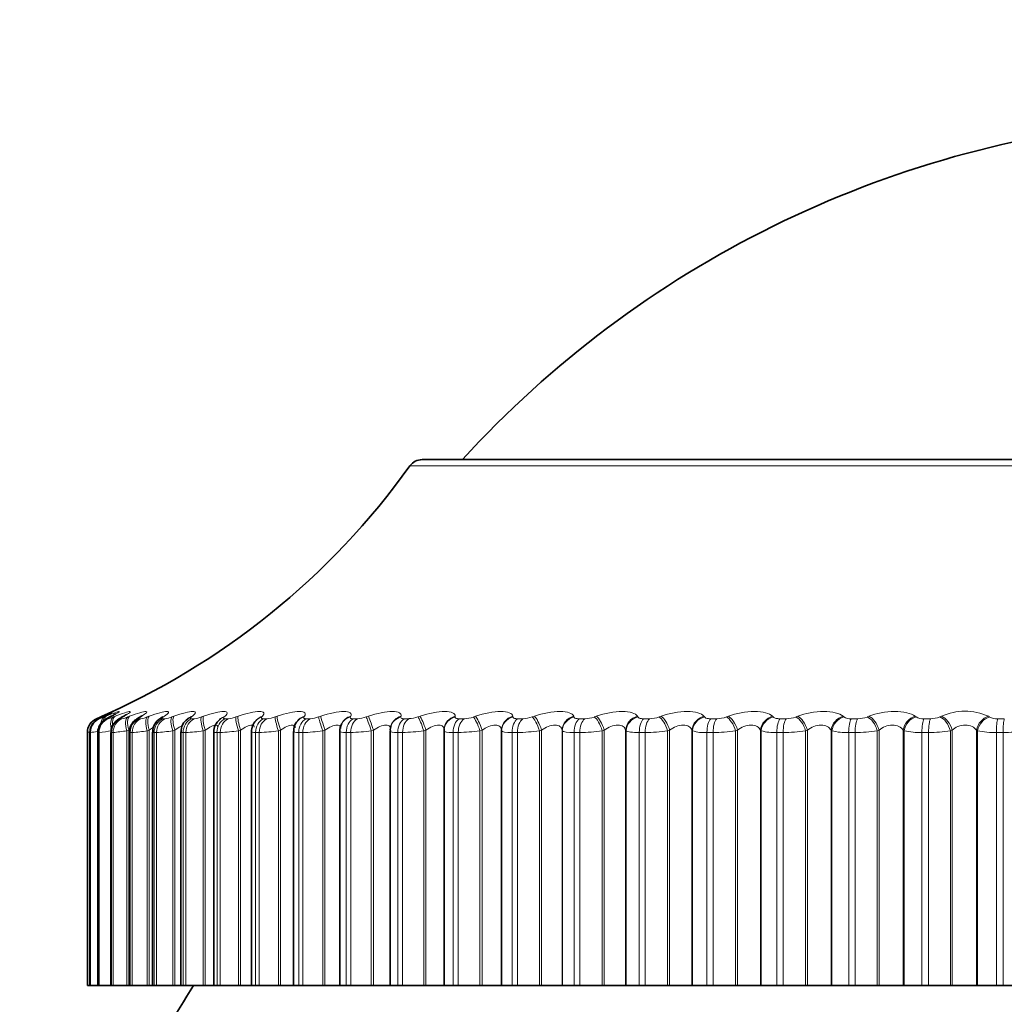
# Model space of a CAD drawing. Units: millimetres. Extents: x 0 to 767, y 0 to 1164.
# Drawn here: x 395 to 408, y 1087 to 1100 of the extents above; entities that cross this region are included whole.
import ezdxf
from ezdxf import colors
from ezdxf.entities.mleader import LeaderData, LeaderLine
from ezdxf.math import Vec2, Vec3

# ---------------------------------------------------------------- set-up
doc = ezdxf.new("R2010")
doc.units = ezdxf.units.MM
doc.layers.add('DV2_Défaut', color=7, linetype='Continuous')
doc.layers.add('Défaut', color=7, linetype='Continuous')

# ---------------------------------------------------------------- blocks, each defined once
blk = doc.blocks.new('_DOT')
at = {"color": 0}
blk.add_line((0, 0), (-1, 0), dxfattribs=at)
at = {"color": 0, "const_width": 0.333}
blk.add_lwpolyline([(-0.1665, 0, 1), (0.1665, 0, 1)], format="xyb", close=True, dxfattribs=at)
blk = doc.blocks.new('SE1')
at = {"layer": 'DV2_Défaut', "color": 7, "linetype": 'Continuous', "lineweight": 18}
for p, q in [((419.453, 1094.305), (399.835, 1094.305)), ((395.665, 1090.94), (395.665, 1090.94)), ((395.7, 1090.94), (395.707, 1090.94)), ((395.719, 1090.963), (395.741, 1090.972)), ((395.766, 1090.972), (395.746, 1090.963)), ((395.769, 1090.963), (395.793, 1090.972)), ((395.807, 1090.94), (395.82, 1090.94)), ((395.862, 1090.972), (395.844, 1090.963)), ((395.89, 1090.963), (395.915, 1090.972)), ((395.984, 1090.94), (396.003, 1090.94)), ((396.029, 1090.972), (396.012, 1090.963)), ((396.081, 1090.963), (396.106, 1090.972)), ((396.231, 1090.94), (396.256, 1090.94)), ((396.265, 1090.972), (396.25, 1090.963)), ((396.341, 1090.963), (396.367, 1090.972)), ((396.546, 1090.94), (396.577, 1090.94)), ((396.57, 1090.972), (396.556, 1090.963)), ((396.669, 1090.963), (396.696, 1090.972)), ((396.941, 1090.972), (396.928, 1090.963)), ((396.928, 1090.94), (396.965, 1090.94)), ((397.063, 1090.963), (397.09, 1090.972)), ((397.376, 1090.972), (397.366, 1090.963)), ((397.375, 1090.94), (397.417, 1090.94)), ((397.521, 1090.963), (397.549, 1090.972)), ((397.874, 1090.972), (397.866, 1090.963)), ((397.884, 1090.94), (397.932, 1090.94)), ((398.041, 1090.963), (398.069, 1090.972)), ((398.433, 1090.972), (398.426, 1090.963)), ((398.453, 1090.94), (398.506, 1090.94)), ((398.62, 1090.963), (398.648, 1090.972)), ((399.048, 1090.972), (399.043, 1090.963)), ((399.079, 1090.94), (399.137, 1090.94)), ((399.255, 1090.963), (399.283, 1090.972)), ((399.717, 1090.972), (399.715, 1090.963)), ((399.759, 1090.94), (399.822, 1090.94)), ((399.943, 1090.963), (399.971, 1090.972)), ((400.437, 1090.972), (400.437, 1090.963)), ((400.49, 1090.94), (400.557, 1090.94)), ((400.68, 1090.963), (400.708, 1090.972)), ((401.204, 1090.972), (401.205, 1090.963)), ((401.267, 1090.94), (401.338, 1090.94)), ((401.463, 1090.963), (401.491, 1090.972)), ((402.014, 1090.972), (402.017, 1090.963)), ((402.086, 1090.94), (402.161, 1090.94)), ((402.288, 1090.963), (402.315, 1090.972)), ((402.862, 1090.972), (402.868, 1090.963)), ((402.944, 1090.94), (403.022, 1090.94)), ((403.15, 1090.963), (403.177, 1090.972)), ((403.745, 1090.972), (403.753, 1090.963)), ((403.837, 1090.94), (403.918, 1090.94)), ((404.046, 1090.963), (404.072, 1090.972)), ((404.659, 1090.972), (404.668, 1090.963)), ((404.759, 1090.94), (404.842, 1090.94)), ((404.97, 1090.963), (404.995, 1090.972)), ((405.597, 1090.972), (405.609, 1090.963)), ((405.706, 1090.94), (405.791, 1090.94)), ((405.918, 1090.963), (405.941, 1090.972)), ((406.557, 1090.972), (406.57, 1090.963)), ((406.672, 1090.94), (406.759, 1090.94)), ((406.884, 1090.963), (406.907, 1090.972)), ((407.532, 1090.972), (407.547, 1090.963)), ((407.655, 1090.94), (407.742, 1090.94)), ((395.544, 1090.756), (395.544, 1087.388)), ((395.544, 1090.756), (395.544, 1090.756)), ((395.58, 1090.756), (395.58, 1087.388)), ((395.587, 1090.756), (395.58, 1090.756)), ((395.587, 1090.756), (395.587, 1087.388)), ((395.688, 1090.756), (395.688, 1087.388)), ((395.701, 1090.756), (395.688, 1090.756)), ((395.701, 1090.756), (395.701, 1087.388)), ((395.866, 1090.756), (395.866, 1087.388)), ((395.886, 1090.756), (395.866, 1090.756)), ((395.886, 1090.756), (395.886, 1087.388)), ((396.095, 1090.789), (396.069, 1090.78)), ((396.069, 1090.78), (396.069, 1087.388)), ((396.095, 1090.789), (396.095, 1087.388)), ((396.115, 1090.756), (396.115, 1087.388)), ((396.141, 1090.756), (396.115, 1090.756)), ((396.141, 1090.756), (396.141, 1087.388)), ((396.367, 1090.789), (396.341, 1090.78)), ((396.341, 1090.78), (396.341, 1087.388)), ((396.367, 1090.789), (396.367, 1087.388)), ((396.433, 1090.756), (396.433, 1087.388)), ((396.465, 1090.756), (396.433, 1090.756)), ((396.465, 1090.756), (396.465, 1087.388)), ((396.707, 1090.789), (396.68, 1090.78)), ((396.68, 1090.78), (396.68, 1087.388)), ((396.707, 1090.789), (396.707, 1087.388)), ((396.818, 1090.756), (396.818, 1087.388)), ((396.856, 1090.756), (396.818, 1090.756)), ((396.856, 1090.756), (396.856, 1087.388)), ((397.113, 1090.789), (397.085, 1090.78)), ((397.085, 1090.78), (397.085, 1087.388)), ((397.113, 1090.789), (397.113, 1087.388)), ((397.269, 1090.756), (397.269, 1087.388)), ((397.312, 1090.756), (397.269, 1090.756)), ((397.312, 1090.756), (397.312, 1087.388)), ((397.583, 1090.789), (397.555, 1090.78)), ((397.555, 1090.78), (397.555, 1087.388)), ((397.583, 1090.789), (397.583, 1087.388)), ((397.782, 1090.756), (397.782, 1087.388)), ((397.831, 1090.756), (397.782, 1090.756)), ((397.831, 1090.756), (397.831, 1087.388)), ((398.114, 1090.789), (398.085, 1090.78)), ((398.085, 1090.78), (398.085, 1087.388)), ((398.114, 1090.789), (398.114, 1087.388)), ((398.356, 1090.756), (398.356, 1087.388)), ((398.41, 1090.756), (398.356, 1090.756)), ((398.41, 1090.756), (398.41, 1087.388)), ((398.704, 1090.789), (398.675, 1090.78)), ((398.675, 1090.78), (398.675, 1087.388)), ((398.704, 1090.789), (398.704, 1087.388)), ((398.988, 1090.756), (398.988, 1087.388)), ((399.047, 1090.756), (398.988, 1090.756)), ((399.047, 1090.756), (399.047, 1087.388)), ((399.35, 1090.789), (399.321, 1090.78)), ((399.321, 1090.78), (399.321, 1087.388)), ((399.35, 1090.789), (399.35, 1087.388)), ((399.674, 1090.756), (399.674, 1087.388)), ((399.737, 1090.756), (399.674, 1090.756)), ((399.737, 1090.756), (399.737, 1087.388)), ((400.048, 1090.789), (400.019, 1090.78)), ((400.019, 1090.78), (400.019, 1087.388)), ((400.048, 1090.789), (400.048, 1087.388)), ((400.41, 1090.756), (400.41, 1087.388)), ((400.478, 1090.756), (400.41, 1090.756)), ((400.478, 1090.756), (400.478, 1087.388)), ((400.795, 1090.789), (400.767, 1090.78)), ((400.767, 1090.78), (400.767, 1087.388)), ((400.795, 1090.789), (400.795, 1087.388)), ((401.054, 1090.78), (401.053, 1090.789)), ((401.054, 1090.78), (401.054, 1087.388)), ((401.194, 1090.756), (401.194, 1087.388)), ((401.266, 1090.756), (401.194, 1090.756)), ((401.266, 1090.756), (401.266, 1087.388)), ((401.587, 1090.789), (401.559, 1090.78)), ((401.559, 1090.78), (401.559, 1087.388)), ((401.587, 1090.789), (401.587, 1087.388)), ((401.859, 1090.789), (401.859, 1087.388)), ((401.863, 1090.78), (401.859, 1090.789)), ((401.863, 1090.78), (401.863, 1087.388)), ((402.021, 1090.756), (402.021, 1087.388)), ((402.096, 1090.756), (402.021, 1090.756)), ((402.096, 1090.756), (402.096, 1087.388)), ((402.42, 1090.789), (402.393, 1090.78)), ((402.393, 1090.78), (402.393, 1087.388)), ((402.42, 1090.789), (402.42, 1087.388)), ((402.705, 1090.789), (402.705, 1087.388)), ((402.711, 1090.78), (402.705, 1090.789)), ((402.711, 1090.78), (402.711, 1087.388)), ((402.887, 1090.756), (402.887, 1087.388)), ((402.965, 1090.756), (402.887, 1090.756)), ((402.965, 1090.756), (402.965, 1087.388)), ((403.29, 1090.789), (403.264, 1090.78)), ((403.264, 1090.78), (403.264, 1087.388)), ((403.29, 1090.789), (403.29, 1087.388)), ((403.586, 1090.789), (403.586, 1087.388)), ((403.594, 1090.78), (403.586, 1090.789)), ((403.594, 1090.78), (403.594, 1087.388)), ((403.787, 1090.756), (403.787, 1087.388)), ((403.868, 1090.756), (403.787, 1090.756)), ((403.868, 1090.756), (403.868, 1087.388)), ((404.193, 1090.789), (404.167, 1090.78)), ((404.167, 1090.78), (404.167, 1087.388)), ((404.193, 1090.789), (404.193, 1087.388)), ((404.499, 1090.789), (404.499, 1087.388)), ((404.508, 1090.78), (404.499, 1090.789)), ((404.508, 1090.78), (404.508, 1087.388)), ((404.717, 1090.756), (404.717, 1087.388)), ((404.8, 1090.756), (404.717, 1090.756)), ((404.8, 1090.756), (404.8, 1087.388)), ((405.123, 1090.789), (405.098, 1090.78)), ((405.098, 1090.78), (405.098, 1087.388)), ((405.123, 1090.789), (405.123, 1087.388)), ((405.437, 1090.789), (405.437, 1087.388)), ((405.448, 1090.78), (405.437, 1090.789)), ((405.448, 1090.78), (405.448, 1087.388)), ((405.672, 1090.756), (405.672, 1087.388)), ((405.757, 1090.756), (405.672, 1090.756)), ((405.757, 1090.756), (405.757, 1087.388)), ((406.076, 1090.789), (406.052, 1090.78)), ((406.052, 1090.78), (406.052, 1087.388)), ((406.076, 1090.789), (406.076, 1087.388)), ((406.397, 1090.789), (406.397, 1087.388)), ((406.41, 1090.78), (406.397, 1090.789)), ((406.41, 1090.78), (406.41, 1087.388)), ((406.647, 1090.756), (406.647, 1087.388)), ((406.734, 1090.756), (406.647, 1090.756)), ((406.734, 1090.756), (406.734, 1087.388)), ((407.048, 1090.789), (407.025, 1090.78)), ((407.025, 1090.78), (407.025, 1087.388)), ((407.048, 1090.789), (407.048, 1087.388)), ((407.373, 1090.789), (407.373, 1087.388)), ((407.388, 1090.78), (407.373, 1090.789)), ((407.388, 1090.78), (407.388, 1087.388)), ((407.637, 1090.756), (407.637, 1087.388)), ((407.726, 1090.756), (407.637, 1090.756)), ((407.726, 1090.756), (407.726, 1087.388))]:
    blk.add_line(p, q, dxfattribs=at)
at = {"layer": 'DV2_Défaut', "color": 7, "linetype": 'Continuous', "lineweight": 35}
for p, q in [((399.998, 1094.388), (419.29, 1094.388)), ((398.334, 1090.904), (398.327, 1090.895)), ((398.93, 1090.878), (398.926, 1090.869)), ((395.544, 1090.756), (395.544, 1087.388)), ((395.579, 1090.756), (395.579, 1087.388)), ((395.684, 1090.757), (395.684, 1087.388)), ((395.858, 1090.757), (395.858, 1087.388)), ((396.101, 1090.759), (396.101, 1087.388)), ((396.411, 1090.761), (396.411, 1087.388)), ((396.787, 1090.763), (396.787, 1087.388)), ((397.226, 1090.764), (397.226, 1087.388)), ((397.727, 1090.766), (397.727, 1087.388)), ((398.287, 1090.769), (398.287, 1087.388)), ((398.902, 1090.772), (398.902, 1087.388)), ((399.571, 1090.775), (399.571, 1087.388)), ((399.583, 1090.844), (399.58, 1090.835)), ((400.291, 1090.804), (400.29, 1090.795)), ((400.29, 1090.779), (400.29, 1087.388)), ((401.053, 1090.789), (401.053, 1087.388)), ((395.544, 1087.388), (395.544, 1087.388)), ((395.544, 1087.388), (395.579, 1087.388)), ((395.58, 1087.388), (395.579, 1087.388)), ((395.587, 1087.388), (395.58, 1087.388)), ((395.587, 1087.388), (395.684, 1087.388)), ((395.688, 1087.388), (395.684, 1087.388)), ((395.701, 1087.388), (395.688, 1087.388)), ((395.701, 1087.388), (395.858, 1087.388)), ((395.866, 1087.388), (395.858, 1087.388)), ((395.886, 1087.388), (395.866, 1087.388)), ((395.886, 1087.388), (396.069, 1087.388)), ((396.069, 1087.388), (396.095, 1087.388)), ((396.095, 1087.388), (396.101, 1087.388)), ((396.115, 1087.388), (396.101, 1087.388)), ((396.141, 1087.388), (396.115, 1087.388)), ((396.141, 1087.388), (396.341, 1087.388)), ((396.341, 1087.388), (396.367, 1087.388)), ((396.367, 1087.388), (396.411, 1087.388)), ((396.433, 1087.388), (396.411, 1087.388)), ((396.465, 1087.388), (396.433, 1087.388)), ((396.465, 1087.388), (396.68, 1087.388)), ((396.68, 1087.388), (396.707, 1087.388)), ((396.707, 1087.388), (396.787, 1087.388)), ((396.818, 1087.388), (396.787, 1087.388)), ((396.856, 1087.388), (396.818, 1087.388)), ((396.856, 1087.388), (397.085, 1087.388)), ((397.085, 1087.388), (397.113, 1087.388)), ((397.113, 1087.388), (397.226, 1087.388)), ((397.226, 1087.388), (397.269, 1087.388)), ((397.312, 1087.388), (397.269, 1087.388)), ((397.312, 1087.388), (397.555, 1087.388)), ((397.555, 1087.388), (397.583, 1087.388)), ((397.583, 1087.388), (397.727, 1087.388)), ((397.727, 1087.388), (397.782, 1087.388)), ((397.831, 1087.388), (397.782, 1087.388)), ((397.831, 1087.388), (398.085, 1087.388)), ((398.085, 1087.388), (398.114, 1087.388)), ((398.114, 1087.388), (398.287, 1087.388)), ((398.287, 1087.388), (398.356, 1087.388)), ((398.41, 1087.388), (398.356, 1087.388)), ((398.41, 1087.388), (398.675, 1087.388)), ((398.675, 1087.388), (398.704, 1087.388)), ((398.704, 1087.388), (398.902, 1087.388)), ((398.902, 1087.388), (398.988, 1087.388)), ((399.047, 1087.388), (398.988, 1087.388)), ((399.047, 1087.388), (399.321, 1087.388)), ((399.321, 1087.388), (399.35, 1087.388)), ((399.35, 1087.388), (399.571, 1087.388)), ((399.571, 1087.388), (399.674, 1087.388)), ((399.737, 1087.388), (399.674, 1087.388)), ((399.737, 1087.388), (400.019, 1087.388)), ((400.019, 1087.388), (400.048, 1087.388)), ((400.048, 1087.388), (400.29, 1087.388)), ((400.29, 1087.388), (400.41, 1087.388)), ((400.478, 1087.388), (400.41, 1087.388)), ((400.478, 1087.388), (400.767, 1087.388)), ((400.767, 1087.388), (400.795, 1087.388)), ((400.795, 1087.388), (401.053, 1087.388)), ((401.053, 1087.388), (401.054, 1087.388)), ((401.054, 1087.388), (401.194, 1087.388)), ((401.266, 1087.388), (401.194, 1087.388)), ((401.266, 1087.388), (401.559, 1087.388)), ((401.559, 1087.388), (401.587, 1087.388)), ((401.587, 1087.388), (401.859, 1087.388)), ((401.859, 1087.388), (401.863, 1087.388)), ((401.863, 1087.388), (402.021, 1087.388)), ((402.096, 1087.388), (402.021, 1087.388)), ((402.096, 1087.388), (402.393, 1087.388)), ((402.393, 1087.388), (402.42, 1087.388)), ((402.42, 1087.388), (402.705, 1087.388)), ((402.705, 1087.388), (402.711, 1087.388)), ((402.711, 1087.388), (402.887, 1087.388)), ((402.965, 1087.388), (402.887, 1087.388)), ((402.965, 1087.388), (403.264, 1087.388)), ((403.264, 1087.388), (403.29, 1087.388)), ((403.29, 1087.388), (403.586, 1087.388)), ((403.586, 1087.388), (403.594, 1087.388)), ((403.594, 1087.388), (403.787, 1087.388)), ((403.868, 1087.388), (403.787, 1087.388)), ((403.868, 1087.388), (404.167, 1087.388)), ((404.167, 1087.388), (404.193, 1087.388)), ((404.193, 1087.388), (404.499, 1087.388)), ((404.499, 1087.388), (404.508, 1087.388)), ((404.508, 1087.388), (404.717, 1087.388)), ((404.8, 1087.388), (404.717, 1087.388)), ((404.8, 1087.388), (405.098, 1087.388)), ((405.098, 1087.388), (405.123, 1087.388)), ((405.123, 1087.388), (405.437, 1087.388)), ((405.437, 1087.388), (405.448, 1087.388)), ((405.448, 1087.388), (405.672, 1087.388)), ((405.757, 1087.388), (405.672, 1087.388)), ((405.757, 1087.388), (406.052, 1087.388)), ((406.052, 1087.388), (406.076, 1087.388)), ((406.076, 1087.388), (406.397, 1087.388)), ((406.397, 1087.388), (406.41, 1087.388)), ((406.41, 1087.388), (406.647, 1087.388)), ((406.734, 1087.388), (406.647, 1087.388)), ((406.734, 1087.388), (407.025, 1087.388)), ((407.025, 1087.388), (407.048, 1087.388)), ((407.048, 1087.388), (407.373, 1087.388)), ((407.373, 1087.388), (407.388, 1087.388)), ((407.388, 1087.388), (407.637, 1087.388)), ((407.726, 1087.388), (407.637, 1087.388)), ((407.726, 1087.388), (408.011, 1087.388))]:
    blk.add_line(p, q, dxfattribs=at)
for centre, radius, start, end in [((410.865, 1084.942), 14, 95.0044, 137.5645), ((391.699, 1100.12), 10, 293.3611, 324.4429), ((399.998, 1094.188), 0.2, 90, 144.4429), ((395.744, 1090.756), 0.2, 113.3611, 180), ((394.578, 1093.492), 2.786, 294.6908, 295.1563), ((394.724, 1093.203), 2.504, 296.3141, 296.8012), ((394.939, 1092.917), 2.228, 298.2792, 298.7905), ((395.222, 1092.64), 1.964, 300.6721, 301.2093), ((396.618, 1090.765), 0.205, 118.7141, 181.0848), ((395.568, 1092.378), 1.719, 303.6072, 304.171), ((396.986, 1090.771), 0.196, 122.6987, 182.3437), ((395.971, 1092.134), 1.502, 307.2368, 307.8253), ((397.417, 1090.773), 0.189, 127.1243, 182.6066), ((396.423, 1091.913), 1.321, 311.7609, 312.3667), ((397.422, 1090.846), 0.142, 139.5502, 140.2275), ((397.907, 1090.781), 0.178, 132.7862, 184.5944), ((396.91, 1091.719), 1.19, 317.4307, 318.0372), ((398.449, 1090.787), 0.161, 139.0414, 186.2968), ((399.048, 1090.787), 0.145, 146.6537, 185.8358), ((409.644, 1079.388), 15, 147.769, 158.0787)]:
    blk.add_arc(centre, radius, start, end, dxfattribs=at)
at = {"layer": 'DV2_Défaut', "color": 7, "linetype": 'Continuous', "lineweight": 18}
for centre, radius, start, end in [((407.219, 1090.28), 0.759, 65.7015, 114.2985), ((395.744, 1090.756), 0.2, 113.3615, 180), ((394.512, 1093.724), 3.014, 292.4912, 293.6147), ((395.562, 1091.426), 0.507, 286.5424, 294.0772), ((395.736, 1091.314), 0.384, 282.6692, 293.7446), ((395.942, 1091.289), 0.355, 279.9936, 293.1251), ((396.207, 1091.288), 0.352, 278.0554, 292.4374), ((396.536, 1091.295), 0.358, 276.5976, 291.7753), ((396.93, 1091.305), 0.367, 275.4667, 291.1791), ((397.387, 1091.317), 0.378, 274.5655, 290.6652), ((397.906, 1091.328), 0.389, 273.8302, 290.239), ((398.484, 1091.337), 0.398, 273.2169, 289.9012), ((399.118, 1091.344), 0.405, 272.6942, 289.6507), ((399.806, 1091.349), 0.409, 272.2395, 289.4863), ((400.544, 1091.35), 0.411, 271.8354, 289.4071), ((401.327, 1091.349), 0.409, 271.4684, 289.4135), ((402.153, 1091.344), 0.405, 271.1274, 289.5069), ((403.017, 1091.336), 0.396, 270.803, 289.6903), ((403.914, 1091.325), 0.385, 270.4869, 289.9688), ((404.841, 1091.31), 0.371, 270.171, 290.3494), ((405.693, 1091.101), 0.162, 238.6748, 274.4019), ((405.792, 1091.293), 0.354, 269.8473, 290.8416), ((406.661, 1091.127), 0.188, 241.0287, 273.5129), ((406.762, 1091.274), 0.334, 269.5073, 291.4583), ((407.644, 1091.153), 0.214, 242.957, 272.787), ((393.195, 1103.998), 13.449, 280.062, 280.1894), ((395.833, 1089.843), 0.948, 105.4802, 105.5283), ((395.274, 1093.194), 2.458, 277.2974, 279.439), ((395.517, 1092.651), 1.904, 275.5449, 280.6045), ((395.75, 1092.538), 1.787, 274.3528, 280.2937), ((396.032, 1092.538), 1.786, 273.4972, 279.9632), ((396.373, 1092.582), 1.828, 272.8573, 279.6524), ((396.778, 1092.641), 1.887, 272.3627, 279.3769), ((397.245, 1092.704), 1.949, 271.9693, 279.1422), ((397.773, 1092.762), 2.007, 271.6484, 278.9495), ((398.361, 1092.812), 2.057, 271.3805, 278.7984), ((399.005, 1092.85), 2.094, 271.1518, 278.6879), ((399.702, 1092.873), 2.117, 270.9522, 278.6171), ((400.45, 1092.88), 2.124, 270.774, 278.5855), ((401.243, 1092.869), 2.113, 270.6112, 278.5931), ((402.08, 1092.841), 2.086, 270.459, 278.6408), ((402.954, 1092.796), 2.04, 270.3129, 278.7299), ((403.752, 1091.271), 0.517, 252.1821, 273.8606), ((403.862, 1092.734), 1.978, 270.1691, 278.8631), ((404.683, 1091.395), 0.64, 254.1048, 272.9857), ((404.8, 1092.655), 1.899, 270.0238, 279.0437), ((405.64, 1091.527), 0.772, 255.5989, 272.3369), ((405.761, 1092.561), 1.805, 269.873, 279.2767), ((406.618, 1091.664), 0.909, 256.7835, 271.84), ((406.743, 1092.454), 1.698, 269.7123, 279.5687), ((407.611, 1091.805), 1.049, 257.7371, 271.4483), ((407.739, 1092.336), 1.58, 269.5365, 279.9282)]:
    blk.add_arc(centre, radius, start, end, dxfattribs=at)
for centre, major_axis, ratio, start_param, end_param in [((395.779, 1090.756), (0, -0.2), 0.997452, 3.54932, 4.712389), ((395.786, 1090.756), (0, -0.2), 0.99698, 3.54932, 4.712389), ((395.885, 1090.756), (0, 0.2), 0.989821, 0.407728, 1.570796), ((395.8, 1090.78), (-0.08, 0.183), 0.597489, 0.007371, 0.311122), ((395.898, 1090.756), (0, -0.2), 0.988899, 3.54932, 4.712389), ((395.822, 1090.789), (-0.08, 0.183), 0.597166, 0.008082, 0.276626), ((395.85, 1090.78), (-0.076, 0.185), 0.543482, 0.041182, 0.771101), ((395.873, 1090.789), (-0.076, 0.185), 0.543187, 0.042036, 0.657933), ((395.847, 1090.789), (0.085, -0.181), 0.652469, 3.108716, 3.141573), ((395.97, 1090.78), (-0.073, 0.186), 0.486705, 0.072217, 1.382179), ((396.062, 1090.756), (0, 0.2), 0.977147, 0.407728, 1.570796), ((395.994, 1090.789), (-0.073, 0.186), 0.486441, 0.073207, 1.064654), ((396.081, 1090.756), (0, -0.2), 0.975779, 3.54932, 4.712389), ((396.09, 1090.78), (0.095, -0.176), 0.74396, 3.018374, 3.136859), ((396.159, 1090.78), (-0.071, 0.187), 0.427448, 0.101034, 1.410995), ((396.185, 1090.789), (-0.071, 0.187), 0.427216, 0.102153, 1.410247), ((396.307, 1090.756), (0, -0.2), 0.959493, 3.54932, 4.712389), ((396.332, 1090.756), (0, 0.2), 0.957687, 0.407728, 1.570796), ((396.327, 1090.78), (0.103, -0.172), 0.783954, 2.963497, 3.139495), ((396.418, 1090.78), (-0.069, 0.188), 0.366013, 0.128083, 1.438045), ((396.444, 1090.789), (-0.069, 0.188), 0.365814, 0.129326, 1.43742), ((396.62, 1090.756), (0, -0.2), 0.93695, 3.54932, 4.712389), ((396.651, 1090.756), (0, 0.2), 0.934714, 0.407728, 1.570796), ((396.631, 1090.78), (0.111, -0.166), 0.819953, 2.899424, 3.143837), ((396.646, 1090.789), (0.112, -0.166), 0.81951, 2.899281, 3.141186), ((396.744, 1090.78), (-0.067, 0.188), 0.302712, 0.153741, 1.463703), ((396.771, 1090.789), (-0.067, 0.188), 0.302548, 0.155102, 1.463196), ((397, 1090.756), (0, 0.2), 0.909632, 0.407728, 1.570796), ((397.037, 1090.756), (0, 0.2), 0.906979, 0.407728, 1.570796), ((397.002, 1090.78), (0.122, -0.159), 0.851774, 2.823478, 3.149984), ((397.014, 1090.789), (0.122, -0.158), 0.851313, 2.823167, 3.141653), ((397.135, 1090.78), (-0.066, 0.189), 0.237869, 0.178323, 1.488285), ((397.163, 1090.789), (-0.066, 0.189), 0.237741, 0.1798, 1.487894), ((397.444, 1090.756), (0, -0.2), 0.877679, 3.54932, 4.712389), ((397.437, 1090.78), (0.134, -0.149), 0.879254, 2.732176, 3.155733), ((397.487, 1090.756), (0, -0.2), 0.874622, 3.54932, 4.712389), ((397.448, 1090.789), (0.134, -0.148), 0.878779, 2.731728, 3.142082), ((397.591, 1090.78), (-0.065, 0.189), 0.171814, 0.202106, 1.512068), ((397.619, 1090.789), (-0.065, 0.189), 0.171721, 0.203694, 1.511789), ((397.951, 1090.756), (0, 0.2), 0.841254, 0.407728, 1.570796), ((397.934, 1090.78), (0.148, -0.135), 0.902254, 2.62117, 3.155508), ((397.943, 1090.789), (0.148, -0.134), 0.901766, 2.620661, 3.141391), ((397.998, 1090.756), (0, 0.2), 0.837808, 0.407728, 1.570796), ((398.108, 1090.78), (-0.064, 0.189), 0.104884, 0.225334, 1.535296), ((398.136, 1090.789), (-0.064, 0.189), 0.104827, 0.227032, 1.535127), ((398.491, 1090.78), (0.163, -0.115), 0.920656, 2.48558, 3.151225), ((398.498, 1090.789), (0.164, -0.115), 0.920158, 2.485153, 3.141243), ((398.516, 1090.756), (0, -0.2), 0.800541, 3.54932, 4.712389), ((398.57, 1090.756), (0, 0.2), 0.796724, 0.407728, 1.570796), ((398.683, 1090.78), (-0.064, 0.19), 0.037419, 0.248233, 1.558194), ((398.712, 1090.789), (-0.064, 0.189), 0.037399, 0.25004, 1.558134), ((399.105, 1090.78), (0.179, -0.089), 0.934367, 2.321253, 3.149267), ((399.109, 1090.789), (0.179, -0.089), 0.933861, 2.32115, 3.142079), ((399.139, 1090.756), (0, -0.2), 0.75575, 3.54932, 4.712389), ((399.197, 1090.756), (0, 0.2), 0.751581, 0.407728, 1.570796), ((399.315, 1090.78), (0.064, -0.19), 0.030237, 1.560616, 2.870577), ((399.343, 1090.789), (0.064, -0.189), 0.03022, 1.560567, 2.868661), ((399.772, 1090.78), (0.192, -0.055), 0.943316, 2.127634, 3.146241), ((399.775, 1090.789), (0.192, -0.055), 0.942806, 2.128178, 3.141064), ((399.815, 1090.756), (0, 0.2), 0.707107, 0.407728, 1.570796), ((399.878, 1090.756), (0, -0.2), 0.702608, 3.54932, 4.712389), ((399.999, 1090.78), (0.064, -0.189), 0.097738, 1.537739, 2.847701), ((400.027, 1090.789), (0.064, -0.189), 0.097685, 1.537582, 2.845676), ((400.49, 1090.78), (0.199, -0.015), 0.947459, 1.911631, 3.141998), ((400.49, 1090.789), (0.199, -0.015), 0.946946, 1.913121, 3.142075), ((400.541, 1090.756), (0, -0.2), 0.654861, 3.54932, 4.712389), ((400.608, 1090.756), (0, -0.2), 0.650054, 3.54932, 4.712389), ((400.732, 1090.78), (0.065, -0.189), 0.164742, 1.514557, 2.824519), ((400.76, 1090.789), (0.065, -0.189), 0.164653, 1.514289, 2.822384), ((401.253, 1090.789), (-0.198, -0.027), 0.946261, 4.832939, 6.141033), ((401.254, 1090.78), (-0.198, -0.027), 0.946773, 4.830403, 6.140365), ((401.314, 1090.756), (0, -0.2), 0.599278, 3.54932, 4.712389), ((401.385, 1090.756), (0, 0.2), 0.594188, 0.407728, 1.570796), ((401.51, 1090.78), (0.066, -0.189), 0.230906, 1.490844, 2.800806), ((401.538, 1090.789), (0.066, -0.189), 0.230781, 1.490465, 2.798559), ((402.058, 1090.789), (-0.189, -0.065), 0.940753, 4.622918, 5.931013), ((402.061, 1090.78), (-0.189, -0.066), 0.941263, 4.619509, 5.929471), ((402.129, 1090.756), (0, 0.2), 0.540641, 0.407728, 1.570796), ((402.203, 1090.756), (0, -0.2), 0.535294, 3.54932, 4.712389), ((402.331, 1090.78), (0.067, -0.189), 0.295893, 1.466359, 2.776321), ((402.358, 1090.789), (0.067, -0.188), 0.295733, 1.465865, 2.773959), ((402.902, 1090.789), (-0.175, -0.097), 0.930452, 4.437854, 5.745948), ((402.907, 1090.78), (-0.175, -0.097), 0.930956, 4.433894, 5.743856), ((402.982, 1090.756), (0, 0.2), 0.479249, 0.407728, 1.570796), ((403.06, 1090.756), (0, 0.2), 0.473673, 0.407728, 1.570796), ((403.188, 1090.78), (0.068, -0.188), 0.359373, 1.44083, 2.750792), ((403.215, 1090.789), (0.069, -0.188), 0.359178, 1.440218, 2.748312), ((403.78, 1090.789), (-0.159, -0.121), 0.91541, 4.282214, 5.590308), ((403.787, 1090.78), (-0.159, -0.121), 0.915906, 4.278009, 5.587971), ((403.87, 1090.756), (0, 0.2), 0.415415, 0.407728, 1.570796), ((403.95, 1090.756), (0, -0.2), 0.409637, 3.54932, 4.712389), ((404.078, 1090.78), (0.07, -0.187), 0.421021, 1.413945, 2.723907), ((404.104, 1090.789), (0.071, -0.187), 0.420793, 1.41321, 2.721304), ((404.688, 1090.789), (-0.144, -0.139), 0.895703, 4.154127, 5.462221), ((404.697, 1090.78), (-0.144, -0.139), 0.896188, 4.149889, 5.45985), ((404.786, 1090.756), (0, -0.2), 0.349464, 3.54932, 4.712389), ((404.869, 1090.756), (0, 0.2), 0.343514, 0.407728, 1.570796), ((404.997, 1090.78), (0.073, -0.186), 0.480524, 1.385336, 2.695298), ((405.022, 1090.789), (0.073, -0.186), 0.480264, 1.384473, 2.692567), ((405.621, 1090.789), (-0.131, -0.151), 0.871431, 4.049112, 5.357206), ((405.632, 1090.78), (-0.13, -0.152), 0.871903, 4.044962, 5.354924), ((405.728, 1090.756), (0, 0.2), 0.281733, 0.407728, 1.570796), ((405.813, 1090.756), (0, 0.2), 0.275641, 0.407728, 1.570796), ((405.939, 1090.78), (0.076, -0.185), 0.537578, 1.354561, 2.664522), ((405.963, 1090.789), (0.076, -0.185), 0.537287, 1.353562, 2.661657), ((406.575, 1090.789), (-0.119, -0.161), 0.842719, 3.962425, 5.270519), ((406.588, 1090.78), (-0.119, -0.161), 0.843176, 3.958425, 5.268386), ((406.689, 1090.756), (0, 0.2), 0.212565, 0.407728, 1.570796), ((406.776, 1090.756), (0, 0.2), 0.206363, 0.407728, 1.570796), ((406.9, 1090.78), (0.079, -0.184), 0.591893, 1.321075, 2.631036), ((406.923, 1090.789), (0.079, -0.184), 0.591573, 1.319934, 2.628028), ((407.544, 1090.789), (-0.109, -0.168), 0.809713, 3.889993, 5.198087), ((407.559, 1090.78), (-0.109, -0.168), 0.810151, 3.886166, 5.196127), ((407.666, 1090.756), (0, 0.2), 0.142315, 0.407728, 1.570796), ((407.753, 1090.756), (0, 0.2), 0.136034, 0.407728, 1.570796)]:
    blk.add_ellipse(centre, major_axis=major_axis, ratio=ratio, start_param=start_param, end_param=end_param, dxfattribs=at)
at = {"layer": 'DV2_Défaut', "color": 7, "linetype": 'Continuous', "lineweight": 35}
for centre, major_axis, ratio, start_param, end_param in [((395.826, 1090.78), (0.084, -0.181), 0.652823, 3.108171, 3.141548), ((395.923, 1090.78), (0.089, -0.179), 0.700176, 3.066086, 3.141565), ((395.943, 1090.789), (0.09, -0.179), 0.699797, 3.06647, 3.14159), ((396.108, 1090.789), (0.096, -0.176), 0.743558, 3.018588, 3.141374), ((396.343, 1090.789), (0.103, -0.171), 0.78353, 2.963533, 3.141065), ((400.49, 1090.78), (0.199, -0.015), 0.947459, 3.141998, 3.221593)]:
    blk.add_ellipse(centre, major_axis=major_axis, ratio=ratio, start_param=start_param, end_param=end_param, dxfattribs=at)
for points in [[(395.741, 1090.972), (395.786, 1090.992), (395.824, 1091.008), (395.85, 1091.02)], [(399.582, 1090.834), (399.575, 1090.824), (399.572, 1090.805), (399.575, 1090.776)]]:
    blk.add_open_spline(points, degree=3, dxfattribs=at)
for points, knots in [([(395.871, 1091.024), (395.871, 1091.024), (395.87, 1091.024), (395.863, 1091.019), (395.832, 1091.004), (395.789, 1090.983), (395.751, 1090.965), (395.742, 1090.961)], [0, 0, 0, 0, 0.035331, 0.187119, 0.469318, 0.892783, 1, 1, 1, 1]), ([(395.928, 1091.009), (395.928, 1091.009), (395.927, 1091.008), (395.915, 1091.001), (395.89, 1090.987), (395.863, 1090.973), (395.85, 1090.967)], [0, 0, 0, 0, 0.092276, 0.341442, 0.736264, 1, 1, 1, 1]), ([(396.062, 1090.994), (396.062, 1090.994), (396.06, 1090.993), (396.045, 1090.983), (396.022, 1090.97), (395.999, 1090.958), (395.992, 1090.955)], [0, 0, 0, 0, 0.1429253, 0.4203818, 0.8725887, 1, 1, 1, 1]), ([(395.755, 1090.967), (395.742, 1090.961), (395.711, 1090.947), (395.69, 1090.938), (395.653, 1090.912), (395.621, 1090.883), (395.592, 1090.835), (395.576, 1090.785), (395.58, 1090.76), (395.581, 1090.756)], [0, 0, 0, 0, 0.152491, 0.391246, 0.465476, 0.573495, 0.765895, 0.970706, 1, 1, 1, 1]), ([(395.835, 1090.959), (395.826, 1090.954), (395.806, 1090.944), (395.784, 1090.932), (395.752, 1090.909), (395.721, 1090.877), (395.694, 1090.826), (395.68, 1090.78), (395.684, 1090.757), (395.684, 1090.757)], [0, 0, 0, 0, 0.118364, 0.30719, 0.415971, 0.551876, 0.763071, 0.993545, 1, 1, 1, 1]), ([(395.996, 1090.955), (395.987, 1090.951), (395.967, 1090.94), (395.937, 1090.92), (395.9, 1090.884), (395.871, 1090.836), (395.856, 1090.788), (395.86, 1090.763), (395.86, 1090.758)], [0, 0, 0, 0, 0.137155, 0.337944, 0.501628, 0.708565, 0.950101, 1, 1, 1, 1]), ([(396.225, 1090.951), (396.215, 1090.945), (396.194, 1090.933), (396.155, 1090.901), (396.118, 1090.848), (396.099, 1090.794), (396.103, 1090.766), (396.103, 1090.759)], [0, 0, 0, 0, 0.162953, 0.385569, 0.653144, 0.928533, 1, 1, 1, 1]), ([(396.27, 1090.98), (396.27, 1090.98), (396.267, 1090.978), (396.257, 1090.971), (396.242, 1090.962), (396.234, 1090.957)], [0, 0, 0, 0, 0.229873, 0.66988, 1, 1, 1, 1]), ([(396.549, 1090.966), (396.549, 1090.966), (396.548, 1090.965), (396.543, 1090.961), (396.535, 1090.956), (396.533, 1090.955)], [0, 0, 0, 0, 0.210173, 0.845959, 1, 1, 1, 1])]:
    blk.add_open_spline(points, degree=3, knots=knots, dxfattribs=at)
at = {"layer": 'DV2_Défaut', "color": 7, "linetype": 'Continuous', "lineweight": 18}
for points, knots in [([(395.85, 1091.02), (395.876, 1091.031), (395.891, 1091.037), (395.896, 1091.037), (395.885, 1091.031), (395.841, 1091.008), (395.808, 1090.992), (395.766, 1090.972)], [0, 0, 0, 0, 0.330809, 0.330809, 0.665404, 0.665404, 1, 1, 1, 1]), ([(395.793, 1090.972), (395.887, 1091.011), (395.953, 1091.037), (395.973, 1091.037), (395.967, 1091.031), (395.931, 1091.008), (395.901, 1090.992), (395.862, 1090.972)], [0, 0, 0, 0, 0.5, 0.5, 0.75, 0.75, 1, 1, 1, 1]), ([(395.915, 1090.972), (396.013, 1091.011), (396.087, 1091.037), (396.12, 1091.037), (396.119, 1091.031), (396.09, 1091.008), (396.065, 1090.992), (396.029, 1090.972)], [0, 0, 0, 0, 0.5, 0.5, 0.75, 0.75, 1, 1, 1, 1]), ([(396.106, 1090.972), (396.209, 1091.011), (396.291, 1091.037), (396.336, 1091.037), (396.339, 1091.031), (396.319, 1091.008), (396.297, 1090.992), (396.265, 1090.972)], [0, 0, 0, 0, 0.5, 0.5, 0.75, 0.75, 1, 1, 1, 1]), ([(396.367, 1090.972), (396.474, 1091.011), (396.562, 1091.037), (396.62, 1091.037), (396.627, 1091.031), (396.616, 1091.008), (396.598, 1090.992), (396.57, 1090.972)], [0, 0, 0, 0, 0.5, 0.5, 0.75, 0.75, 1, 1, 1, 1]), ([(396.696, 1090.972), (396.805, 1091.011), (396.9, 1091.037), (396.97, 1091.037), (396.982, 1091.031), (396.979, 1091.008), (396.965, 1090.992), (396.941, 1090.972)], [0, 0, 0, 0, 0.5, 0.5, 0.75, 0.75, 1, 1, 1, 1]), ([(397.09, 1090.972), (397.202, 1091.011), (397.303, 1091.037), (397.385, 1091.037), (397.401, 1091.031), (397.407, 1091.008), (397.397, 1090.992), (397.376, 1090.972)], [0, 0, 0, 0, 0.5, 0.5, 0.75, 0.75, 1, 1, 1, 1]), ([(397.549, 1090.972), (397.663, 1091.011), (397.769, 1091.037), (397.862, 1091.037), (397.883, 1091.031), (397.897, 1091.008), (397.891, 1090.992), (397.874, 1090.972)], [0, 0, 0, 0, 0.5, 0.5, 0.75, 0.75, 1, 1, 1, 1]), ([(398.069, 1090.972), (398.184, 1091.011), (398.296, 1091.037), (398.4, 1091.037), (398.424, 1091.031), (398.447, 1091.008), (398.446, 1090.992), (398.433, 1090.972)], [0, 0, 0, 0, 0.5, 0.5, 0.75, 0.75, 1, 1, 1, 1]), ([(398.648, 1090.972), (398.764, 1091.011), (398.88, 1091.037), (398.994, 1091.037), (399.023, 1091.031), (399.054, 1091.008), (399.057, 1090.992), (399.048, 1090.972)], [0, 0, 0, 0, 0.5, 0.5, 0.75, 0.75, 1, 1, 1, 1]), ([(399.283, 1090.972), (399.399, 1091.011), (399.519, 1091.037), (399.643, 1091.037), (399.675, 1091.031), (399.715, 1091.008), (399.722, 1090.992), (399.717, 1090.972)], [0, 0, 0, 0, 0.5, 0.5, 0.75, 0.75, 1, 1, 1, 1]), ([(399.971, 1090.972), (400.087, 1091.011), (400.21, 1091.037), (400.343, 1091.037), (400.379, 1091.031), (400.426, 1091.008), (400.438, 1090.992), (400.437, 1090.972)], [0, 0, 0, 0, 0.5, 0.5, 0.75, 0.75, 1, 1, 1, 1]), ([(400.708, 1090.972), (400.823, 1091.011), (400.949, 1091.037), (401.09, 1091.037), (401.13, 1091.031), (401.185, 1091.008), (401.2, 1090.992), (401.204, 1090.972)], [0, 0, 0, 0, 0.5, 0.5, 0.75, 0.75, 1, 1, 1, 1]), ([(401.491, 1090.972), (401.604, 1091.011), (401.732, 1091.037), (401.881, 1091.037), (401.924, 1091.031), (401.986, 1091.008), (402.006, 1090.992), (402.014, 1090.972)], [0, 0, 0, 0, 0.5, 0.5, 0.75, 0.75, 1, 1, 1, 1]), ([(402.315, 1090.972), (402.426, 1091.011), (402.555, 1091.037), (402.711, 1091.037), (402.757, 1091.031), (402.827, 1091.008), (402.851, 1090.992), (402.862, 1090.972)], [0, 0, 0, 0, 0.5, 0.5, 0.75, 0.75, 1, 1, 1, 1]), ([(403.177, 1090.972), (403.285, 1091.011), (403.415, 1091.037), (403.577, 1091.037), (403.626, 1091.031), (403.702, 1091.008), (403.73, 1090.992), (403.745, 1090.972)], [0, 0, 0, 0, 0.5, 0.5, 0.75, 0.75, 1, 1, 1, 1]), ([(404.072, 1090.972), (404.176, 1091.011), (404.306, 1091.037), (404.474, 1091.037), (404.525, 1091.031), (404.608, 1091.008), (404.639, 1090.992), (404.659, 1090.972)], [0, 0, 0, 0, 0.5, 0.5, 0.75, 0.75, 1, 1, 1, 1]), ([(404.995, 1090.972), (405.095, 1091.011), (405.224, 1091.037), (405.397, 1091.037), (405.45, 1091.031), (405.539, 1091.008), (405.574, 1090.992), (405.597, 1090.972)], [0, 0, 0, 0, 0.5, 0.5, 0.75, 0.75, 1, 1, 1, 1]), ([(405.941, 1090.972), (406.038, 1091.011), (406.165, 1091.037), (406.341, 1091.037), (406.397, 1091.031), (406.492, 1091.008), (406.53, 1090.992), (406.557, 1090.972)], [0, 0, 0, 0, 0.5, 0.5, 0.75, 0.75, 1, 1, 1, 1]), ([(395.746, 1090.963), (395.734, 1090.957), (395.724, 1090.953), (395.717, 1090.949), (395.709, 1090.945), (395.704, 1090.943), (395.701, 1090.941), (395.7, 1090.94), (395.7, 1090.94), (395.7, 1090.94)], [0, 0, 0, 0, 0.375861, 0.375861, 0.375861, 0.756045, 0.756045, 0.756045, 1, 1, 1, 1]), ([(395.844, 1090.963), (395.833, 1090.957), (395.824, 1090.953), (395.818, 1090.949), (395.811, 1090.945), (395.807, 1090.943), (395.806, 1090.941), (395.805, 1090.94), (395.805, 1090.94), (395.807, 1090.94)], [0, 0, 0, 0, 0.375861, 0.375861, 0.375861, 0.756045, 0.756045, 0.756045, 1, 1, 1, 1]), ([(396.012, 1090.963), (396.002, 1090.957), (395.994, 1090.953), (395.989, 1090.949), (395.984, 1090.945), (395.981, 1090.943), (395.981, 1090.941), (395.981, 1090.94), (395.982, 1090.94), (395.984, 1090.94)], [0, 0, 0, 0, 0.375861, 0.375861, 0.375861, 0.756045, 0.756045, 0.756045, 1, 1, 1, 1]), ([(396.25, 1090.963), (396.241, 1090.957), (396.234, 1090.953), (396.23, 1090.949), (396.226, 1090.945), (396.224, 1090.943), (396.225, 1090.941), (396.226, 1090.94), (396.228, 1090.94), (396.231, 1090.94)], [0, 0, 0, 0, 0.375861, 0.375861, 0.375861, 0.756045, 0.756045, 0.756045, 1, 1, 1, 1]), ([(396.556, 1090.963), (396.548, 1090.957), (396.542, 1090.953), (396.539, 1090.949), (396.536, 1090.945), (396.536, 1090.943), (396.538, 1090.941), (396.54, 1090.94), (396.542, 1090.94), (396.546, 1090.94)], [0, 0, 0, 0, 0.375861, 0.375861, 0.375861, 0.756045, 0.756045, 0.756045, 1, 1, 1, 1]), ([(396.928, 1090.963), (396.922, 1090.957), (396.917, 1090.953), (396.915, 1090.949), (396.913, 1090.945), (396.914, 1090.943), (396.918, 1090.941), (396.92, 1090.94), (396.923, 1090.94), (396.928, 1090.94)], [0, 0, 0, 0, 0.375861, 0.375861, 0.375861, 0.756045, 0.756045, 0.756045, 1, 1, 1, 1]), ([(397.366, 1090.963), (397.36, 1090.957), (397.357, 1090.953), (397.356, 1090.949), (397.355, 1090.945), (397.357, 1090.943), (397.362, 1090.941), (397.365, 1090.94), (397.369, 1090.94), (397.375, 1090.94)], [0, 0, 0, 0, 0.375861, 0.375861, 0.375861, 0.756045, 0.756045, 0.756045, 1, 1, 1, 1]), ([(397.866, 1090.963), (397.861, 1090.957), (397.859, 1090.953), (397.859, 1090.949), (397.86, 1090.945), (397.863, 1090.943), (397.869, 1090.941), (397.873, 1090.94), (397.878, 1090.94), (397.884, 1090.94)], [0, 0, 0, 0, 0.375861, 0.375861, 0.375861, 0.756045, 0.756045, 0.756045, 1, 1, 1, 1]), ([(398.426, 1090.963), (398.423, 1090.957), (398.421, 1090.953), (398.423, 1090.949), (398.425, 1090.945), (398.429, 1090.943), (398.436, 1090.941), (398.441, 1090.94), (398.446, 1090.94), (398.453, 1090.94)], [0, 0, 0, 0, 0.375861, 0.375861, 0.375861, 0.756045, 0.756045, 0.756045, 1, 1, 1, 1]), ([(399.043, 1090.963), (399.041, 1090.957), (399.041, 1090.953), (399.044, 1090.949), (399.047, 1090.945), (399.052, 1090.943), (399.06, 1090.941), (399.066, 1090.94), (399.072, 1090.94), (399.079, 1090.94)], [0, 0, 0, 0, 0.375861, 0.375861, 0.375861, 0.756045, 0.756045, 0.756045, 1, 1, 1, 1]), ([(399.715, 1090.963), (399.713, 1090.957), (399.715, 1090.953), (399.719, 1090.949), (399.722, 1090.945), (399.729, 1090.943), (399.738, 1090.941), (399.744, 1090.94), (399.751, 1090.94), (399.759, 1090.94)], [0, 0, 0, 0, 0.375861, 0.375861, 0.375861, 0.756045, 0.756045, 0.756045, 1, 1, 1, 1]), ([(400.437, 1090.963), (400.436, 1090.957), (400.439, 1090.953), (400.444, 1090.949), (400.449, 1090.945), (400.457, 1090.943), (400.467, 1090.941), (400.474, 1090.94), (400.481, 1090.94), (400.49, 1090.94)], [0, 0, 0, 0, 0.375861, 0.375861, 0.375861, 0.756045, 0.756045, 0.756045, 1, 1, 1, 1]), ([(401.205, 1090.963), (401.206, 1090.957), (401.21, 1090.953), (401.216, 1090.949), (401.222, 1090.945), (401.231, 1090.943), (401.242, 1090.941), (401.25, 1090.94), (401.258, 1090.94), (401.267, 1090.94)], [0, 0, 0, 0, 0.375861, 0.375861, 0.375861, 0.756045, 0.756045, 0.756045, 1, 1, 1, 1]), ([(402.017, 1090.963), (402.019, 1090.957), (402.024, 1090.953), (402.031, 1090.949), (402.039, 1090.945), (402.049, 1090.943), (402.061, 1090.941), (402.068, 1090.94), (402.077, 1090.94), (402.086, 1090.94)], [0, 0, 0, 0, 0.375861, 0.375861, 0.375861, 0.756045, 0.756045, 0.756045, 1, 1, 1, 1]), ([(402.868, 1090.963), (402.871, 1090.957), (402.877, 1090.953), (402.885, 1090.949), (402.894, 1090.945), (402.905, 1090.943), (402.917, 1090.941), (402.926, 1090.94), (402.935, 1090.94), (402.944, 1090.94)], [0, 0, 0, 0, 0.375861, 0.375861, 0.375861, 0.756045, 0.756045, 0.756045, 1, 1, 1, 1]), ([(403.753, 1090.963), (403.757, 1090.957), (403.764, 1090.953), (403.774, 1090.949), (403.783, 1090.945), (403.795, 1090.943), (403.808, 1090.941), (403.817, 1090.94), (403.827, 1090.94), (403.837, 1090.94)], [0, 0, 0, 0, 0.375861, 0.375861, 0.375861, 0.756045, 0.756045, 0.756045, 1, 1, 1, 1]), ([(404.668, 1090.963), (404.674, 1090.957), (404.682, 1090.953), (404.692, 1090.949), (404.702, 1090.945), (404.715, 1090.943), (404.729, 1090.941), (404.738, 1090.94), (404.748, 1090.94), (404.759, 1090.94)], [0, 0, 0, 0, 0.375861, 0.375861, 0.375861, 0.756045, 0.756045, 0.756045, 1, 1, 1, 1]), ([(396.808, 1090.847), (396.8, 1090.844), (396.792, 1090.84), (396.76, 1090.824), (396.734, 1090.808), (396.707, 1090.789)], [0, 0, 0, 0, 0.269063, 0.269063, 1, 1, 1, 1]), ([(397.278, 1090.834), (397.278, 1090.835), (397.278, 1090.835), (397.277, 1090.848), (397.269, 1090.855), (397.239, 1090.855), (397.217, 1090.848), (397.168, 1090.824), (397.141, 1090.808), (397.113, 1090.789)], [0, 0, 0, 0, 0.018669, 0.018669, 0.345779, 0.345779, 0.67289, 0.67289, 1, 1, 1, 1]), ([(397.763, 1090.828), (397.763, 1090.831), (397.763, 1090.833), (397.759, 1090.848), (397.749, 1090.855), (397.715, 1090.855), (397.691, 1090.848), (397.639, 1090.824), (397.611, 1090.808), (397.583, 1090.789)], [0, 0, 0, 0, 0.068077, 0.068077, 0.378718, 0.378718, 0.689359, 0.689359, 1, 1, 1, 1]), ([(398.31, 1090.819), (398.31, 1090.826), (398.309, 1090.831), (398.302, 1090.848), (398.289, 1090.855), (398.251, 1090.855), (398.225, 1090.848), (398.171, 1090.824), (398.142, 1090.808), (398.114, 1090.789)], [0, 0, 0, 0, 0.118722, 0.118722, 0.412481, 0.412481, 0.706241, 0.706241, 1, 1, 1, 1]), ([(398.915, 1090.811), (398.915, 1090.82), (398.914, 1090.829), (398.902, 1090.848), (398.887, 1090.855), (398.845, 1090.855), (398.818, 1090.848), (398.762, 1090.824), (398.732, 1090.808), (398.704, 1090.789)], [0, 0, 0, 0, 0.163299, 0.163299, 0.442199, 0.442199, 0.7211, 0.7211, 1, 1, 1, 1]), ([(399.577, 1090.803), (399.577, 1090.815), (399.574, 1090.827), (399.557, 1090.848), (399.54, 1090.855), (399.494, 1090.855), (399.466, 1090.848), (399.408, 1090.824), (399.378, 1090.808), (399.35, 1090.789)], [0, 0, 0, 0, 0.2003913, 0.2003913, 0.4669275, 0.4669275, 0.7334638, 0.7334638, 1, 1, 1, 1]), ([(400.291, 1090.789), (400.291, 1090.808), (400.287, 1090.824), (400.263, 1090.848), (400.244, 1090.855), (400.195, 1090.855), (400.166, 1090.848), (400.106, 1090.824), (400.076, 1090.808), (400.048, 1090.789)], [0, 0, 0, 0, 0.25, 0.25, 0.5, 0.5, 0.75, 0.75, 1, 1, 1, 1]), ([(401.053, 1090.789), (401.052, 1090.808), (401.045, 1090.824), (401.018, 1090.848), (400.997, 1090.855), (400.945, 1090.855), (400.914, 1090.848), (400.853, 1090.824), (400.823, 1090.808), (400.795, 1090.789)], [0, 0, 0, 0, 0.25, 0.25, 0.5, 0.5, 0.75, 0.75, 1, 1, 1, 1]), ([(401.859, 1090.789), (401.856, 1090.808), (401.847, 1090.824), (401.816, 1090.848), (401.793, 1090.855), (401.738, 1090.855), (401.706, 1090.848), (401.644, 1090.824), (401.615, 1090.808), (401.587, 1090.789)], [0, 0, 0, 0, 0.25, 0.25, 0.5, 0.5, 0.75, 0.75, 1, 1, 1, 1]), ([(402.705, 1090.789), (402.7, 1090.808), (402.689, 1090.824), (402.654, 1090.848), (402.629, 1090.855), (402.572, 1090.855), (402.539, 1090.848), (402.477, 1090.824), (402.447, 1090.808), (402.42, 1090.789)], [0, 0, 0, 0, 0.25, 0.25, 0.5, 0.5, 0.75, 0.75, 1, 1, 1, 1]), ([(403.586, 1090.789), (403.579, 1090.808), (403.566, 1090.824), (403.528, 1090.848), (403.501, 1090.855), (403.442, 1090.855), (403.408, 1090.848), (403.346, 1090.824), (403.317, 1090.808), (403.29, 1090.789)], [0, 0, 0, 0, 0.25, 0.25, 0.5, 0.5, 0.75, 0.75, 1, 1, 1, 1]), ([(404.499, 1090.789), (404.489, 1090.808), (404.475, 1090.824), (404.432, 1090.848), (404.405, 1090.855), (404.343, 1090.855), (404.309, 1090.848), (404.247, 1090.824), (404.218, 1090.808), (404.193, 1090.789)], [0, 0, 0, 0, 0.25, 0.25, 0.5, 0.5, 0.75, 0.75, 1, 1, 1, 1]), ([(405.437, 1090.789), (405.426, 1090.808), (405.409, 1090.824), (405.364, 1090.848), (405.335, 1090.855), (405.272, 1090.855), (405.238, 1090.848), (405.176, 1090.824), (405.147, 1090.808), (405.123, 1090.789)], [0, 0, 0, 0, 0.25, 0.25, 0.5, 0.5, 0.75, 0.75, 1, 1, 1, 1]), ([(406.397, 1090.789), (406.384, 1090.808), (406.366, 1090.824), (406.317, 1090.848), (406.287, 1090.855), (406.222, 1090.855), (406.188, 1090.848), (406.127, 1090.824), (406.1, 1090.808), (406.076, 1090.789)], [0, 0, 0, 0, 0.25, 0.25, 0.5, 0.5, 0.75, 0.75, 1, 1, 1, 1]), ([(407.373, 1090.789), (407.358, 1090.808), (407.339, 1090.824), (407.287, 1090.848), (407.256, 1090.855), (407.19, 1090.855), (407.156, 1090.848), (407.096, 1090.824), (407.07, 1090.808), (407.048, 1090.789)], [0, 0, 0, 0, 0.25, 0.25, 0.5, 0.5, 0.75, 0.75, 1, 1, 1, 1])]:
    blk.add_open_spline(points, degree=3, knots=knots, dxfattribs=at)
for points in [[(396.115, 1090.756), (396.106, 1090.756), (396.101, 1090.757), (396.101, 1090.759)], [(396.425, 1090.827), (396.407, 1090.817), (396.388, 1090.804), (396.367, 1090.789)], [(396.433, 1090.756), (396.418, 1090.756), (396.411, 1090.757), (396.411, 1090.76)], [(396.818, 1090.756), (396.797, 1090.756), (396.787, 1090.758), (396.787, 1090.762)], [(397.269, 1090.756), (397.24, 1090.756), (397.226, 1090.759), (397.226, 1090.764)], [(397.782, 1090.756), (397.746, 1090.756), (397.727, 1090.76), (397.727, 1090.766)], [(398.356, 1090.756), (398.311, 1090.756), (398.287, 1090.761), (398.287, 1090.769)], [(398.988, 1090.756), (398.933, 1090.756), (398.903, 1090.762), (398.903, 1090.772)], [(399.674, 1090.756), (399.608, 1090.756), (399.571, 1090.763), (399.571, 1090.775)], [(400.41, 1090.756), (400.332, 1090.756), (400.287, 1090.765), (400.29, 1090.78)], [(401.194, 1090.756), (401.111, 1090.756), (401.059, 1090.765), (401.054, 1090.78)], [(402.021, 1090.756), (401.933, 1090.756), (401.875, 1090.765), (401.863, 1090.78)], [(402.887, 1090.756), (402.795, 1090.756), (402.73, 1090.765), (402.711, 1090.78)]]:
    blk.add_open_spline(points, degree=3, dxfattribs=at)

msp = doc.modelspace()

# ---------------------------------------------------------------- block references
at = {"layer": 'Défaut'}
msp.add_blockref('SE1', (0, 0), dxfattribs=at)

# ---------------------------------------------------------------- leaders
at = {"layer": 'Défaut', "color": 7, "linetype": 'Continuous', "lineweight": 18}
ml = msp.add_multileader_mtext('Standard', dxfattribs=at)
ml.set_content('{\\pxsm0.9;\\fSolid Edge ISO|b1||i0||c0|p34;\\W1.;06/10/2022\\P}', color=256)
ml.set_leader_properties()
ml.set_arrow_properties(name='DOT')
ml.build(insert=Vec2(0, 0))
ml.multileader.update_dxf_attribs({"leader_type": 0, "dogleg_length": 0, "arrow_head_size": 12})
ctx = ml.context
ctx.base_point, ctx.char_height, ctx.arrow_head_size, ctx.landing_gap_size = Vec3(656.602, 1156.973), 12, 12, 4.2
notes = []
notes.append((ctx, [(0, (0, 0, 0), (0, 0), (1, 0), 1, [])]))
ctx.mtext.insert = Vec3(658.602, 1163.093)
for ctx, leaders in notes:
    for number, flags, end, landing, length, lines in leaders:
        leader = LeaderData()
        leader.index, (leader.has_last_leader_line, leader.has_dogleg_vector, leader.attachment_direction) = number, flags
        leader.last_leader_point, leader.dogleg_vector, leader.dogleg_length = Vec3(end), Vec3(landing), length
        for number, points, colour, breaks in lines:
            line = LeaderLine()
            line.index, line.vertices, line.color, line.breaks = number, Vec3.list(points), colors.encode_raw_color(colour), breaks
            leader.lines.append(line)
        ctx.leaders.append(leader)

doc.saveas('drawing.dxf')
